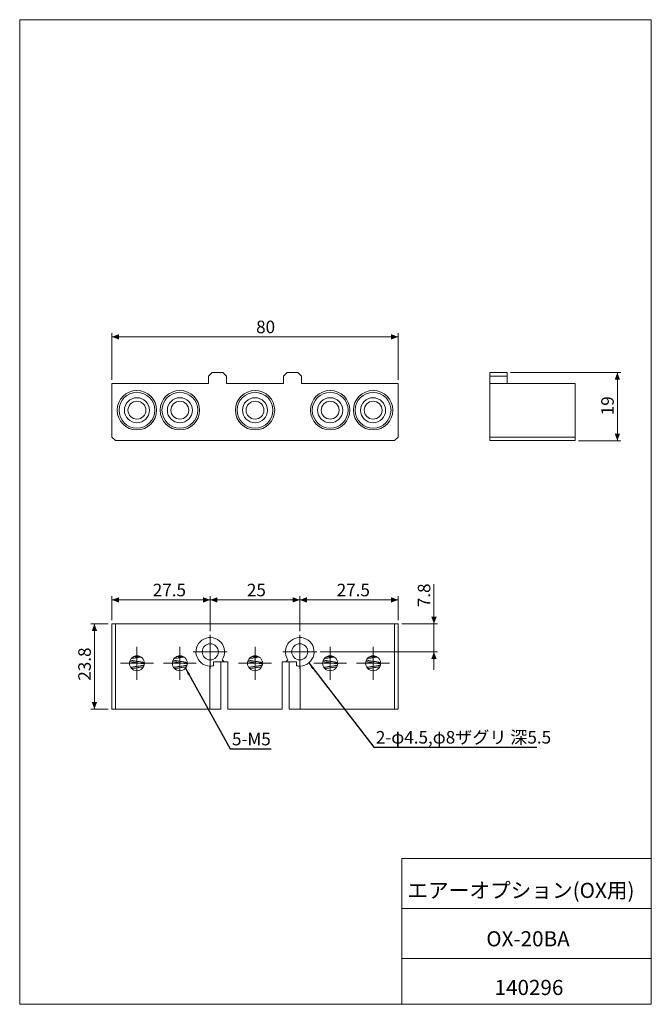
# Model space of a CAD drawing. Units: millimetres. Extents: x 20 to 197, y 10 to 285.
import ezdxf

# ---------------------------------------------------------------- set-up
doc = ezdxf.new("R2010")
doc.units = ezdxf.units.MM
doc.styles.add('SLDTEXTSTYLE0', font='TXT', dxfattribs={"width": 0.7, "bigfont": 'bigfont'})
doc.styles.add('SLDTEXTSTYLE1', font='TXT', dxfattribs={"width": 0.75, "bigfont": 'bigfont'})
doc.styles.get("Standard").update_dxf_attribs({"font": 'txt', "bigfont": 'bigfont'})
doc.dimstyles.new('SLDDIMSTYLE0', dxfattribs={"dimtxt": 3.5, "dimasz": 2, "dimexe": 0, "dimexo": 0.0625, "dimgap": 0.875, "dimtad": 3, "dimrnd": 1e-09, "dimzin": 12, "dimdsep": 46, "dimtxsty": 'SLDTEXTSTYLE1', "dimsah": 1, "dimcen": 0.09, "dimadec": 0, "dimazin": 3, "dimtfac": 1, "dimtofl": 0, "dimtmove": 0, "dimatfit": 3, "dimfxl": 1, "dimfrac": 2, "dimtolj": 1, "dimtzin": 12, "dimarcsym": 0})
doc.dimstyles.new('SLDDIMSTYLE1', dxfattribs={"dimtxt": 3.5, "dimasz": 2, "dimexe": 0, "dimexo": 0.0625, "dimgap": 0.875, "dimtad": 3, "dimdec": 1, "dimrnd": 1e-09, "dimzin": 12, "dimdsep": 46, "dimtxsty": 'SLDTEXTSTYLE1', "dimsah": 1, "dimcen": 0.09, "dimadec": 0, "dimazin": 3, "dimtfac": 1, "dimtdec": 1, "dimtofl": 0, "dimtmove": 0, "dimatfit": 3, "dimfxl": 1, "dimfrac": 2, "dimtolj": 1, "dimtzin": 12, "dimarcsym": 0})
doc.dimstyles.new('SLDDIMSTYLE2', dxfattribs={"dimtxt": 3.5, "dimasz": 2, "dimexe": 0, "dimexo": 0.0625, "dimgap": 0.875, "dimtad": 3, "dimdec": 1, "dimrnd": 1e-09, "dimzin": 12, "dimdsep": 46, "dimtxsty": 'SLDTEXTSTYLE1', "dimsah": 1, "dimcen": 0.09, "dimadec": 0, "dimazin": 3, "dimtfac": 1, "dimtdec": 1, "dimtmove": 0, "dimatfit": 0, "dimfxl": 1, "dimfrac": 2, "dimtolj": 1, "dimtzin": 12, "dimarcsym": 0})
doc.dimstyles.new('SLDDIMSTYLE3', dxfattribs={"dimtxt": 0, "dimasz": 2, "dimexe": 0, "dimexo": 0.0625, "dimgap": 0, "dimtad": 0, "dimtih": 1, "dimtoh": 1, "dimdec": 0, "dimrnd": 1e-09, "dimzin": 0, "dimdsep": 46, "dimtxsty": 'Standard', "dimsah": 1, "dimcen": 0.09, "dimadec": 0, "dimazin": 0, "dimtfac": 2, "dimtdec": 0, "dimtofl": 0, "dimtmove": 0, "dimatfit": 3, "dimfxl": 1, "dimfrac": 2, "dimtolj": 1, "dimtzin": 0, "dimarcsym": 0})

# ---------------------------------------------------------------- blocks, each defined once
blk = doc.blocks.new('_D')
at = {"color": 7, "linetype": 'Continuous', "lineweight": 0}
for p, q in [((46.02, 184.42), (46.02, 197.42)), ((46.02, 196.42), (126.02, 196.42)), ((126.02, 184.42), (126.02, 197.42))]:
    blk.add_line(p, q, dxfattribs=at)
for points in [[(46.02, 196.42), (48.02, 195.67), (48.02, 197.17)], [(126.02, 196.42), (124.02, 197.17), (124.02, 195.67)]]:
    blk.add_solid(points, dxfattribs=at)
at = {"color": 7, "linetype": 'Continuous', "lineweight": 0, "insert": (86.33, 200.94, 18.63), "char_height": 3.5, "attachment_point": 1, "style": 'SLDTEXTSTYLE1'}
blk.add_mtext('80', dxfattribs=at)
blk = doc.blocks.new('_D_1')
at = {"color": 7, "linetype": 'Continuous', "lineweight": 0}
for p, q in [((46.02, 117.25), (46.02, 123.95)), ((73.52, 114.2), (73.52, 123.95)), ((46.02, 122.95), (73.52, 122.95))]:
    blk.add_line(p, q, dxfattribs=at)
for points in [[(46.02, 122.95), (48.02, 122.2), (48.02, 123.7)], [(73.52, 122.95), (71.52, 123.7), (71.52, 122.2)]]:
    blk.add_solid(points, dxfattribs=at)
at = {"color": 7, "linetype": 'Continuous', "lineweight": 0, "insert": (57.45, 127.46, -0.4), "char_height": 3.5, "attachment_point": 1, "style": 'SLDTEXTSTYLE1'}
blk.add_mtext('27.5', dxfattribs=at)
blk = doc.blocks.new('_D_2')
at = {"color": 7, "linetype": 'Continuous', "lineweight": 0}
for p, q in [((73.52, 114.2), (73.52, 123.95)), ((98.52, 114.2), (98.52, 123.95)), ((73.52, 122.95), (98.52, 122.95))]:
    blk.add_line(p, q, dxfattribs=at)
for points in [[(73.52, 122.95), (75.52, 122.2), (75.52, 123.7)], [(98.52, 122.95), (96.52, 123.7), (96.52, 122.2)]]:
    blk.add_solid(points, dxfattribs=at)
at = {"color": 7, "linetype": 'Continuous', "lineweight": 0, "insert": (83.75, 127.46, -0.4), "char_height": 3.5, "attachment_point": 1, "style": 'SLDTEXTSTYLE1'}
blk.add_mtext('25', dxfattribs=at)
blk = doc.blocks.new('_D_3')
at = {"color": 7, "linetype": 'Continuous', "lineweight": 0}
for p, q in [((98.52, 114.2), (98.52, 123.95)), ((126.02, 117.25), (126.02, 123.95)), ((98.52, 122.95), (126.02, 122.95))]:
    blk.add_line(p, q, dxfattribs=at)
for points in [[(98.52, 122.95), (100.52, 122.2), (100.52, 123.7)], [(126.02, 122.95), (124.02, 123.7), (124.02, 122.2)]]:
    blk.add_solid(points, dxfattribs=at)
at = {"color": 7, "linetype": 'Continuous', "lineweight": 0, "insert": (108.85, 127.46, -0.4), "char_height": 3.5, "attachment_point": 1, "style": 'SLDTEXTSTYLE1'}
blk.add_mtext('27.5', dxfattribs=at)
blk = doc.blocks.new('_D_4')
at = {"color": 7, "linetype": 'Continuous', "lineweight": 0}
for p, q in [((45.02, 116.25), (40.14, 116.25)), ((41.14, 116.25), (41.14, 92.45)), ((45.02, 92.45), (40.14, 92.45))]:
    blk.add_line(p, q, dxfattribs=at)
for points in [[(41.14, 116.25), (40.39, 114.25), (41.89, 114.25)], [(41.14, 92.45), (41.89, 94.45), (40.39, 94.45)]]:
    blk.add_solid(points, dxfattribs=at)
at = {"color": 7, "linetype": 'Continuous', "lineweight": 0, "insert": (36.63, 100.38, -0.4), "char_height": 3.5, "attachment_point": 1, "rotation": 90, "style": 'SLDTEXTSTYLE1'}
blk.add_mtext('23.8', dxfattribs=at)
blk = doc.blocks.new('_D_5')
at = {"color": 7, "linetype": 'Continuous', "lineweight": 0}
for p, q in [((136.02, 116.25), (136.02, 127.38)), ((127.02, 116.25), (137.02, 116.25)), ((136.02, 116.25), (136.02, 108.45)), ((104.27, 108.45), (137.02, 108.45)), ((136.02, 108.45), (136.02, 103.45))]:
    blk.add_line(p, q, dxfattribs=at)
for points in [[(136.02, 116.25), (136.77, 118.25), (135.27, 118.25)], [(136.02, 108.45), (135.27, 106.45), (136.77, 106.45)]]:
    blk.add_solid(points, dxfattribs=at)
at = {"color": 7, "linetype": 'Continuous', "lineweight": 0, "insert": (131.51, 120.91, -0.4), "char_height": 3.5, "attachment_point": 1, "rotation": 90, "style": 'SLDTEXTSTYLE1'}
blk.add_mtext('7.8', dxfattribs=at)
blk = doc.blocks.new('SW_CENTERMARKSYMBOL_0')
at = {"color": 0, "linetype": 'Continuous', "lineweight": 0}
for p, q in [((0, 2.5), (0, 4.75)), ((-2.5, 0), (-4.75, 0)), ((0, 0), (-2.5, 0)), ((0, 0), (0, 2.5)), ((0, 0), (0, -2.5)), ((0, 0), (2.5, 0)), ((2.5, 0), (4.75, 0)), ((0, -2.5), (0, -4.75))]:
    blk.add_line(p, q, dxfattribs=at)
blk = doc.blocks.new('SW_CENTERMARKSYMBOL_1')
at = {"color": 0, "linetype": 'Continuous', "lineweight": 0}
for p, q in [((0, 2.5), (0, 4.75)), ((-2.5, 0), (-4.75, 0)), ((0, 0), (-2.5, 0)), ((0, 0), (0, 2.5)), ((0, 0), (0, -2.5)), ((0, 0), (2.5, 0)), ((2.5, 0), (4.75, 0)), ((0, -2.5), (0, -4.75))]:
    blk.add_line(p, q, dxfattribs=at)
blk = doc.blocks.new('SW_CENTERMARKSYMBOL_2')
at = {"color": 0, "linetype": 'Continuous', "lineweight": 0}
for p, q in [((0, 2.5), (0, 4.6)), ((-2.5, 0), (-4.6, 0)), ((0, 0), (-2.5, 0)), ((0, 0), (0, 2.5)), ((0, 0), (0, -2.5)), ((0, 0), (2.5, 0)), ((2.5, 0), (4.6, 0)), ((0, -2.5), (0, -4.6))]:
    blk.add_line(p, q, dxfattribs=at)
blk = doc.blocks.new('SW_CENTERMARKSYMBOL_3')
at = {"color": 0, "linetype": 'Continuous', "lineweight": 0}
for p, q in [((0, 2.5), (0, 4.6)), ((-2.5, 0), (-4.6, 0)), ((0, 0), (-2.5, 0)), ((0, 0), (0, 2.5)), ((0, 0), (0, -2.5)), ((0, 0), (2.5, 0)), ((2.5, 0), (4.6, 0)), ((0, -2.5), (0, -4.6))]:
    blk.add_line(p, q, dxfattribs=at)
blk = doc.blocks.new('SW_CENTERMARKSYMBOL_4')
at = {"color": 0, "linetype": 'Continuous', "lineweight": 0}
for p, q in [((0, 2.5), (0, 4.6)), ((-2.5, 0), (-4.6, 0)), ((0, 0), (-2.5, 0)), ((0, 0), (0, 2.5)), ((0, 0), (0, -2.5)), ((0, 0), (2.5, 0)), ((2.5, 0), (4.6, 0)), ((0, -2.5), (0, -4.6))]:
    blk.add_line(p, q, dxfattribs=at)
blk = doc.blocks.new('SW_CENTERMARKSYMBOL_5')
at = {"color": 0, "linetype": 'Continuous', "lineweight": 0}
for p, q in [((0, 2.5), (0, 4.6)), ((-2.5, 0), (-4.6, 0)), ((0, 0), (-2.5, 0)), ((0, 0), (0, 2.5)), ((0, 0), (0, -2.5)), ((0, 0), (2.5, 0)), ((2.5, 0), (4.6, 0)), ((0, -2.5), (0, -4.6))]:
    blk.add_line(p, q, dxfattribs=at)
blk = doc.blocks.new('SW_CENTERMARKSYMBOL_6')
at = {"color": 0, "linetype": 'Continuous', "lineweight": 0}
for p, q in [((0, 2.5), (0, 4.6)), ((-2.5, 0), (-4.6, 0)), ((0, 0), (-2.5, 0)), ((0, 0), (0, 2.5)), ((0, 0), (0, -2.5)), ((0, 0), (2.5, 0)), ((2.5, 0), (4.6, 0)), ((0, -2.5), (0, -4.6))]:
    blk.add_line(p, q, dxfattribs=at)
blk = doc.blocks.new('_D_6')
at = {"color": 7, "linetype": 'Continuous', "lineweight": 0}
for p, q in [((157.44, 186.42), (188.27, 186.42)), ((187.27, 186.42), (187.27, 167.42)), ((176.44, 167.42), (188.27, 167.42))]:
    blk.add_line(p, q, dxfattribs=at)
for points in [[(187.27, 186.42), (186.52, 184.42), (188.02, 184.42)], [(187.27, 167.42), (188.02, 169.42), (186.52, 169.42)]]:
    blk.add_solid(points, dxfattribs=at)
at = {"color": 7, "linetype": 'Continuous', "lineweight": 0, "insert": (182.76, 174.52, -50.59), "char_height": 3.5, "attachment_point": 1, "rotation": 90, "style": 'SLDTEXTSTYLE1'}
blk.add_mtext('19', dxfattribs=at)

msp = doc.modelspace()

# ---------------------------------------------------------------- linework, layer by layer
at = {"color": 7, "linetype": 'Continuous', "lineweight": 0}
for p, q in [((20.26, 285), (196.76, 285)), ((20.26, 285), (20.26, 10)), ((196.76, 285), (196.76, 10)), ((127.01, 50.75), (196.76, 50.75)), ((127.01, 50.75), (127.01, 10)), ((127.01, 36.75), (196.76, 36.75)), ((127.01, 22.75), (196.76, 22.75)), ((20.26, 10), (196.76, 10))]:
    msp.add_line(p, q, dxfattribs=at)
at = {"color": 7, "linetype": 'Continuous', "lineweight": 15}
for p, q in [((74.022, 186.424), (73.022, 185.424)), ((73.022, 185.424), (73.022, 183.424)), ((77.022, 186.424), (74.022, 186.424)), ((78.022, 185.424), (77.022, 186.424)), ((78.022, 183.424), (78.022, 185.424)), ((95.022, 186.424), (94.022, 185.424)), ((94.022, 185.424), (94.022, 183.424)), ((98.022, 186.424), (95.022, 186.424)), ((99.022, 185.424), (98.022, 186.424)), ((99.022, 183.424), (99.022, 185.424)), ((151.64, 186.424), (156.44, 186.424)), ((151.64, 185.424), (151.64, 186.424)), ((156.44, 185.424), (151.64, 185.424)), ((151.64, 183.424), (151.64, 185.424)), ((156.44, 186.424), (156.44, 185.424)), ((156.44, 183.424), (156.44, 185.424)), ((46.022, 183.424), (46.022, 168.424)), ((73.022, 183.424), (46.022, 183.424)), ((94.022, 183.424), (78.022, 183.424)), ((126.022, 183.424), (99.022, 183.424)), ((126.022, 168.424), (126.022, 183.424)), ((151.64, 168.424), (151.64, 183.424)), ((151.64, 183.424), (175.44, 183.424)), ((175.44, 168.424), (175.44, 183.424)), ((46.022, 168.424), (47.022, 167.424)), ((125.022, 167.424), (126.022, 168.424)), ((151.64, 167.424), (151.64, 168.424)), ((151.64, 168.424), (175.44, 168.424)), ((175.44, 168.424), (175.44, 167.424)), ((47.022, 167.424), (125.022, 167.424)), ((175.44, 167.424), (151.64, 167.424)), ((46.022, 92.452), (46.022, 116.252)), ((46.022, 116.252), (47.022, 116.252)), ((47.022, 116.252), (47.022, 92.452)), ((47.022, 116.252), (125.022, 116.252)), ((125.022, 92.452), (125.022, 116.252)), ((125.022, 116.252), (126.022, 116.252)), ((126.022, 116.252), (126.022, 92.452)), ((74.434, 104.557), (74.434, 105.652)), ((74.434, 105.652), (77.379, 105.652)), ((76.475, 92.452), (76.475, 105.652)), ((76.829, 106.201), (77.379, 105.652)), ((77.379, 105.652), (78.459, 105.652)), ((78.459, 105.652), (78.459, 92.452)), ((93.585, 92.452), (93.585, 105.652)), ((93.585, 105.652), (94.665, 105.652)), ((94.665, 105.652), (95.215, 106.201)), ((94.665, 105.652), (97.61, 105.652)), ((95.569, 105.652), (95.569, 92.452)), ((97.61, 105.652), (97.61, 104.557)), ((73.365, 92.452), (73.365, 104.455)), ((98.679, 104.455), (98.679, 92.452)), ((47.022, 92.452), (46.022, 92.452)), ((73.365, 92.452), (47.022, 92.452)), ((73.365, 92.452), (76.475, 92.452)), ((93.585, 92.452), (78.459, 92.452)), ((95.569, 92.452), (98.679, 92.452)), ((125.022, 92.452), (98.679, 92.452)), ((126.022, 92.452), (125.022, 92.452))]:
    msp.add_line(p, q, dxfattribs=at)
for centre, radius in [((53.022, 175.924), 5.5), ((53.022, 175.924), 5), ((53.022, 175.924), 3.5), ((65.022, 175.924), 5.5), ((65.022, 175.924), 5), ((65.022, 175.924), 3.5), ((86.022, 175.924), 5.5), ((86.022, 175.924), 5), ((86.022, 175.924), 3.5), ((107.022, 175.924), 5.5), ((107.022, 175.924), 5), ((107.022, 175.924), 3.5), ((119.022, 175.924), 5.5), ((119.022, 175.924), 5), ((119.022, 175.924), 3.5), ((53.022, 175.924), 2.5), ((65.022, 175.924), 2.5), ((86.022, 175.924), 2.5), ((107.022, 175.924), 2.5), ((119.022, 175.924), 2.5), ((73.522, 108.452), 2.25), ((98.522, 108.452), 2.25), ((53.022, 105.252), 2.1), ((65.022, 105.252), 2.1), ((86.022, 105.252), 2.1), ((107.022, 105.252), 2.1), ((119.022, 105.252), 2.1)]:
    msp.add_circle(centre, radius, dxfattribs=at)
for centre, radius, start, end in [((73.522, 108.452), 4, 325.76476, 267.75233), ((98.522, 108.452), 4, 272.24767, 214.23524), ((53.022, 110.202), 3.175, 253.72629, 286.27371), ((65.022, 110.202), 3.175, 253.72629, 286.27371), ((73.522, 108.452), 4, 267.75233, 283.18252), ((86.022, 110.202), 3.175, 253.72629, 286.27371), ((98.522, 108.452), 4, 256.81748, 272.24767), ((107.022, 110.202), 3.175, 253.72629, 286.27371), ((119.022, 110.202), 3.175, 253.72629, 286.27371)]:
    msp.add_arc(centre, radius, start, end, dxfattribs=at)
for points, knots in [([(51.004, 105.737), (51.027, 105.732), (51.183, 105.702), (51.514, 105.646), (52.02, 105.56), (52.6, 105.466), (53.267, 105.362), (53.716, 105.296), (53.948, 105.262)], [0, 0, 0, 0, 0.0298781, 0.2053337, 0.3690994, 0.5592128, 0.771824, 1, 1, 1, 1]), ([(55.087, 105.459), (54.962, 105.487), (54.736, 105.536), (54.343, 105.603), (53.918, 105.667), (53.445, 105.735), (52.956, 105.81), (52.527, 105.878), (52.169, 105.936), (51.872, 105.985), (51.522, 106.046), (51.259, 106.089), (51.123, 106.117), (51.123, 106.117)], [0, 0, 0, 0, 0.1142843, 0.2071731, 0.3031977, 0.4275487, 0.5409955, 0.6411069, 0.7264631, 0.7964757, 0.8601777, 0.9998975, 1, 1, 1, 1]), ([(55.05, 104.721), (55.011, 104.714), (54.886, 104.689), (54.549, 104.63), (54.036, 104.542), (53.415, 104.441), (52.842, 104.352), (52.323, 104.275), (51.842, 104.206), (51.492, 104.149), (51.318, 104.115), (51.279, 104.107)], [0, 0, 0, 0, 0.0401988, 0.13087, 0.3037663, 0.4595685, 0.5952196, 0.7209645, 0.8402032, 0.963371, 1, 1, 1, 1]), ([(51.424, 106.573), (51.427, 106.574), (51.564, 106.601), (51.884, 106.651), (52.371, 106.721), (52.885, 106.799), (53.401, 106.879), (53.837, 106.949), (54.083, 106.99), (54.171, 107.005)], [0, 0, 0, 0, 0.0038482, 0.1838924, 0.3611244, 0.5413914, 0.7211172, 0.9006128, 1, 1, 1, 1]), ([(52.373, 107.123), (52.354, 107.12), (52.23, 107.101), (52.112, 107.084), (52.012, 107.069)], [0, 0, 0, 0, 0.147812, 1, 1, 1, 1]), ([(53.948, 105.262), (54.128, 105.235), (54.458, 105.185), (54.836, 105.114), (55.023, 105.074), (55.095, 105.058)], [0, 0, 0, 0, 0.4240852, 0.7780456, 1, 1, 1, 1]), ([(63.004, 105.737), (63.027, 105.732), (63.183, 105.702), (63.514, 105.646), (64.02, 105.56), (64.6, 105.466), (65.267, 105.362), (65.716, 105.296), (65.948, 105.262)], [0, 0, 0, 0, 0.0298785, 0.2053341, 0.3690997, 0.559213, 0.7718241, 1, 1, 1, 1]), ([(67.087, 105.459), (66.962, 105.487), (66.736, 105.536), (66.343, 105.603), (65.918, 105.667), (65.445, 105.735), (64.956, 105.81), (64.527, 105.878), (64.169, 105.936), (63.872, 105.985), (63.522, 106.046), (63.259, 106.089), (63.123, 106.117), (63.123, 106.117)], [0, 0, 0, 0, 0.114284, 0.2071728, 0.3031975, 0.4275485, 0.5409953, 0.6411067, 0.726463, 0.7964756, 0.8601777, 0.9998975, 1, 1, 1, 1]), ([(67.05, 104.721), (67.011, 104.714), (66.886, 104.689), (66.549, 104.63), (66.036, 104.542), (65.415, 104.441), (64.842, 104.352), (64.323, 104.275), (63.842, 104.206), (63.492, 104.149), (63.318, 104.115), (63.279, 104.107)], [0, 0, 0, 0, 0.0401985, 0.1308698, 0.3037661, 0.4595683, 0.5952195, 0.7209644, 0.8402032, 0.963371, 1, 1, 1, 1]), ([(63.424, 106.573), (63.427, 106.574), (63.564, 106.601), (63.884, 106.651), (64.371, 106.721), (64.885, 106.799), (65.401, 106.879), (65.837, 106.949), (66.083, 106.99), (66.171, 107.005)], [0, 0, 0, 0, 0.0038482, 0.1838925, 0.3611246, 0.5413917, 0.721117, 0.9006134, 1, 1, 1, 1]), ([(64.373, 107.123), (64.354, 107.12), (64.23, 107.101), (64.112, 107.084), (64.012, 107.069)], [0, 0, 0, 0, 0.147812, 1, 1, 1, 1]), ([(65.948, 105.262), (66.128, 105.235), (66.458, 105.185), (66.836, 105.114), (67.023, 105.074), (67.095, 105.058)], [0, 0, 0, 0, 0.42408518, 0.77804659, 1, 1, 1, 1]), ([(84.004, 105.737), (84.027, 105.732), (84.183, 105.702), (84.514, 105.646), (85.02, 105.56), (85.6, 105.466), (86.267, 105.362), (86.716, 105.296), (86.948, 105.262)], [0, 0, 0, 0, 0.02987807, 0.20533385, 0.36909909, 0.55921373, 0.77182441, 1, 1, 1, 1]), ([(88.087, 105.459), (87.962, 105.487), (87.736, 105.536), (87.343, 105.603), (86.918, 105.667), (86.445, 105.735), (85.956, 105.81), (85.527, 105.878), (85.169, 105.936), (84.872, 105.985), (84.522, 106.046), (84.259, 106.089), (84.123, 106.117), (84.123, 106.117)], [0, 0, 0, 0, 0.1142846, 0.2071731, 0.3031974, 0.4275488, 0.5409956, 0.6411066, 0.7264628, 0.7964759, 0.8601783, 0.9998978, 1, 1, 1, 1]), ([(88.05, 104.721), (88.011, 104.714), (87.886, 104.689), (87.549, 104.63), (87.036, 104.542), (86.415, 104.441), (85.842, 104.352), (85.323, 104.275), (84.842, 104.206), (84.492, 104.149), (84.318, 104.115), (84.279, 104.107)], [0, 0, 0, 0, 0.0401985, 0.1308698, 0.3037665, 0.4595683, 0.5952203, 0.7209648, 0.8402035, 0.9633714, 1, 1, 1, 1]), ([(84.424, 106.573), (84.427, 106.574), (84.564, 106.601), (84.884, 106.651), (85.371, 106.721), (85.885, 106.799), (86.401, 106.879), (86.837, 106.949), (87.083, 106.99), (87.171, 107.005)], [0, 0, 0, 0, 0.00384872, 0.18389282, 0.36112469, 0.54139162, 0.72111733, 0.90061348, 1, 1, 1, 1]), ([(85.373, 107.123), (85.354, 107.12), (85.23, 107.101), (85.112, 107.084), (85.012, 107.069)], [0, 0, 0, 0, 0.147812, 1, 1, 1, 1]), ([(86.948, 105.262), (87.128, 105.235), (87.458, 105.185), (87.836, 105.114), (88.023, 105.074), (88.095, 105.058)], [0, 0, 0, 0, 0.4240863, 0.7780466, 1, 1, 1, 1]), ([(105.004, 105.737), (105.027, 105.732), (105.183, 105.702), (105.514, 105.646), (106.02, 105.56), (106.6, 105.466), (107.267, 105.362), (107.716, 105.296), (107.948, 105.262)], [0, 0, 0, 0, 0.029878, 0.2053326, 0.3690987, 0.559212, 0.7718224, 1, 1, 1, 1]), ([(109.087, 105.459), (108.962, 105.487), (108.736, 105.536), (108.343, 105.603), (107.918, 105.667), (107.445, 105.735), (106.956, 105.81), (106.527, 105.878), (106.169, 105.936), (105.872, 105.985), (105.522, 106.046), (105.259, 106.089), (105.123, 106.117), (105.123, 106.117)], [0, 0, 0, 0, 0.114284, 0.2071726, 0.3031977, 0.4275484, 0.5409961, 0.6411071, 0.7264634, 0.7964765, 0.8601782, 0.9998978, 1, 1, 1, 1]), ([(109.05, 104.721), (109.011, 104.714), (108.886, 104.689), (108.549, 104.63), (108.036, 104.542), (107.415, 104.441), (106.842, 104.352), (106.323, 104.275), (105.842, 104.206), (105.492, 104.149), (105.318, 104.115), (105.279, 104.107)], [0, 0, 0, 0, 0.0401985, 0.1308698, 0.3037665, 0.4595691, 0.5952202, 0.7209647, 0.8402042, 0.9633721, 1, 1, 1, 1]), ([(105.424, 106.573), (105.427, 106.574), (105.564, 106.601), (105.884, 106.651), (106.371, 106.721), (106.885, 106.799), (107.401, 106.879), (107.837, 106.949), (108.083, 106.99), (108.171, 107.005)], [0, 0, 0, 0, 0.0038487, 0.1838917, 0.3611248, 0.5413917, 0.7211174, 0.9006123, 1, 1, 1, 1]), ([(106.373, 107.123), (106.354, 107.12), (106.23, 107.101), (106.112, 107.084), (106.012, 107.069)], [0, 0, 0, 0, 0.14780246, 1, 1, 1, 1]), ([(107.948, 105.262), (108.128, 105.235), (108.458, 105.185), (108.836, 105.114), (109.023, 105.074), (109.095, 105.058)], [0, 0, 0, 0, 0.4240849, 0.7780461, 1, 1, 1, 1]), ([(117.004, 105.737), (117.027, 105.732), (117.183, 105.702), (117.514, 105.646), (118.02, 105.56), (118.6, 105.466), (119.267, 105.362), (119.716, 105.296), (119.948, 105.262)], [0, 0, 0, 0, 0.0298798, 0.2053344, 0.3691006, 0.559214, 0.7718246, 1, 1, 1, 1]), ([(121.087, 105.459), (120.962, 105.487), (120.736, 105.536), (120.343, 105.603), (119.918, 105.667), (119.445, 105.735), (118.956, 105.81), (118.527, 105.878), (118.169, 105.936), (117.872, 105.985), (117.522, 106.046), (117.261, 106.089), (117.123, 106.117), (117.123, 106.117)], [0, 0, 0, 0, 0.1142839, 0.2071724, 0.3031974, 0.4275479, 0.5409955, 0.6411064, 0.7264626, 0.7964756, 0.8601772, 0.9998967, 1, 1, 1, 1]), ([(121.05, 104.721), (121.011, 104.714), (120.886, 104.689), (120.549, 104.63), (120.036, 104.542), (119.415, 104.441), (118.842, 104.352), (118.323, 104.275), (117.842, 104.206), (117.492, 104.149), (117.318, 104.115), (117.279, 104.107)], [0, 0, 0, 0, 0.0401985, 0.1308698, 0.3037649, 0.4595676, 0.5952187, 0.7209632, 0.8402028, 0.9633707, 1, 1, 1, 1]), ([(117.424, 106.573), (117.427, 106.574), (117.564, 106.601), (117.884, 106.651), (118.371, 106.721), (118.885, 106.799), (119.401, 106.879), (119.837, 106.949), (120.083, 106.99), (120.171, 107.005)], [0, 0, 0, 0, 0.0038467, 0.1838923, 0.3611258, 0.5413906, 0.7211167, 0.9006144, 1, 1, 1, 1]), ([(118.373, 107.123), (118.354, 107.12), (118.23, 107.101), (118.112, 107.084), (118.012, 107.069)], [0, 0, 0, 0, 0.14780246, 1, 1, 1, 1]), ([(119.948, 105.262), (120.128, 105.235), (120.458, 105.185), (120.836, 105.114), (121.023, 105.074), (121.095, 105.058)], [0, 0, 0, 0, 0.4240877, 0.7780472, 1, 1, 1, 1]), ([(51.572, 103.758), (51.676, 103.776), (51.927, 103.819), (52.373, 103.881), (52.884, 103.959), (53.403, 104.039), (53.916, 104.122), (54.413, 104.205), (54.708, 104.257), (54.855, 104.282)], [0, 0, 0, 0, 0.1029701, 0.249111, 0.3977547, 0.5459519, 0.6939595, 0.8486863, 1, 1, 1, 1]), ([(63.572, 103.758), (63.676, 103.776), (63.927, 103.819), (64.373, 103.881), (64.884, 103.959), (65.403, 104.039), (65.916, 104.122), (66.413, 104.205), (66.708, 104.257), (66.855, 104.282)], [0, 0, 0, 0, 0.1029701, 0.249111, 0.3977547, 0.5459514, 0.6939595, 0.8486863, 1, 1, 1, 1]), ([(84.572, 103.758), (84.676, 103.776), (84.927, 103.819), (85.373, 103.881), (85.884, 103.959), (86.403, 104.039), (86.916, 104.122), (87.413, 104.205), (87.708, 104.257), (87.855, 104.282)], [0, 0, 0, 0, 0.1029697, 0.2491106, 0.3977542, 0.5459514, 0.6939595, 0.8486863, 1, 1, 1, 1]), ([(105.572, 103.758), (105.676, 103.776), (105.927, 103.819), (106.373, 103.881), (106.884, 103.959), (107.403, 104.039), (107.916, 104.122), (108.413, 104.205), (108.708, 104.257), (108.855, 104.282)], [0, 0, 0, 0, 0.10296876, 0.24911064, 0.39775432, 0.54595155, 0.69395863, 0.84868543, 1, 1, 1, 1]), ([(117.572, 103.758), (117.676, 103.776), (117.927, 103.819), (118.373, 103.881), (118.884, 103.959), (119.403, 104.039), (119.916, 104.122), (120.413, 104.205), (120.708, 104.257), (120.855, 104.282)], [0, 0, 0, 0, 0.1029706, 0.2491125, 0.3977541, 0.5459513, 0.6939604, 0.8486872, 1, 1, 1, 1])]:
    msp.add_open_spline(points, degree=3, knots=knots, dxfattribs=at)

# ---------------------------------------------------------------- block references
at = {"color": 7, "linetype": 'Continuous', "lineweight": 0}
for name, p in [('SW_CENTERMARKSYMBOL_1', (73.522, 108.452)), ('SW_CENTERMARKSYMBOL_0', (98.522, 108.452)), ('SW_CENTERMARKSYMBOL_3', (53.022, 105.252)), ('SW_CENTERMARKSYMBOL_6', (65.022, 105.252)), ('SW_CENTERMARKSYMBOL_4', (86.022, 105.252)), ('SW_CENTERMARKSYMBOL_5', (107.022, 105.252)), ('SW_CENTERMARKSYMBOL_2', (119.022, 105.252))]:
    msp.add_blockref(name, p, dxfattribs=at)

# ---------------------------------------------------------------- texts
for s, insert, char_height, attachment_point, style in [('5-M5', (79.585, 85.827), 3.5, 1, 'SLDTEXTSTYLE1'), ('2-φ4.5,φ8ザグリ 深5.5', (119.793, 86.324), 3.5, 1, 'SLDTEXTSTYLE1'), ('エアーオプション(OX用)', (160.317, 43.941), 4.23333, 2, 'SLDTEXTSTYLE0'), ('OX-20BA', (162.304, 30.417), 4.2333, 2, 'SLDTEXTSTYLE0'), ('140296', (162.575, 16.823), 4.2333, 2, 'SLDTEXTSTYLE0')]:
    msp.add_mtext(s, dxfattribs=dict(at, insert=insert, char_height=char_height, attachment_point=attachment_point, style=style))

# ---------------------------------------------------------------- dimensions: what is measured, and where the dimension line sits
for base, p1, p2, dimstyle, picture, middle in [((126.022, 196.424), (46.022, 183.424), (126.022, 183.424), 'SLDDIMSTYLE0', '_D', (88.913, 196.424)), ((73.522, 122.951), (46.022, 116.252), (73.522, 113.202), 'SLDDIMSTYLE1', '_D_1', (61.973, 122.951)), ((98.522, 122.951), (73.522, 113.202), (98.522, 113.202), 'SLDDIMSTYLE0', '_D_2', (86.333, 122.951)), ((126.022, 122.951), (98.522, 113.202), (126.022, 116.252), 'SLDDIMSTYLE1', '_D_3', (113.373, 122.951))]:
    dim = msp.add_linear_dim(base=base, p1=p1, p2=p2, dimstyle=dimstyle, dxfattribs=at)
    dim.commit()
    dim.dimension.update_dxf_attribs({"geometry": picture, "text_midpoint": middle, "dimtype": 160})
for base, p1, p2, dimstyle, picture, middle in [((187.275, 167.424), (156.44, 186.424), (175.44, 167.424), 'SLDDIMSTYLE0', '_D_6', (187.275, 177.105)), ((136.022, 108.452), (126.022, 116.252), (103.272, 108.452), 'SLDDIMSTYLE2', '_D_5', (136.022, 124.146)), ((41.137, 92.452), (46.022, 116.252), (46.022, 92.452), 'SLDDIMSTYLE1', '_D_4', (41.137, 104.906))]:
    dim = msp.add_linear_dim(base=base, p1=p1, p2=p2, angle=90, dimstyle=dimstyle, dxfattribs=at)
    dim.commit()
    dim.dimension.update_dxf_attribs({"geometry": picture, "text_midpoint": middle, "dimtype": 160})

# ---------------------------------------------------------------- leaders
for points in [[(101.056, 105.357), (119.212, 81.851), (164.784, 81.851)], [(66.601, 103.867), (79.067, 81.37), (90.505, 81.37)]]:
    msp.add_leader(points, dimstyle='SLDDIMSTYLE3', dxfattribs=at)

doc.saveas('drawing.dxf')
